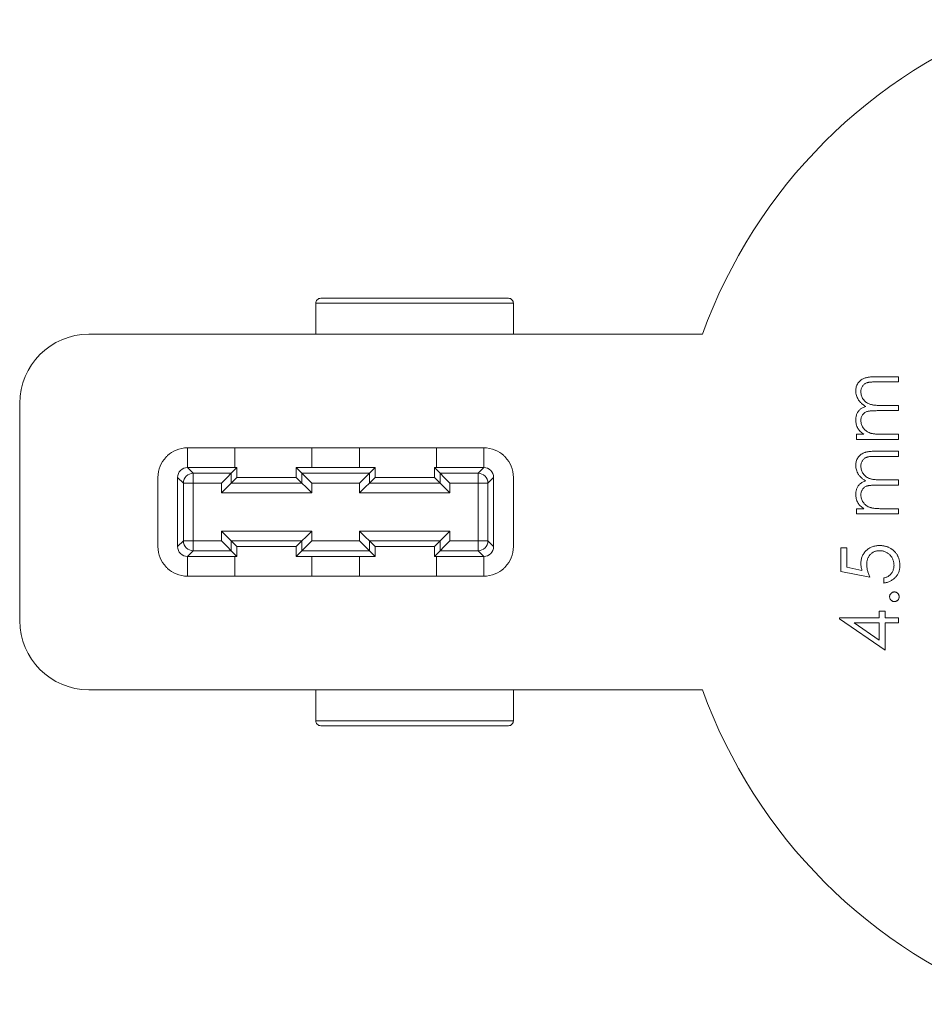
# Paper-space layout '_Bottom' of a CAD drawing. Units: millimetres. Extents: x -60 to 60, y -60 to 59.
# Drawn here: x -60 to -14, y -25 to 25 of the extents above; entities that cross this region are included whole.
import ezdxf

# ---------------------------------------------------------------- set-up
doc = ezdxf.new("R2010")
doc.units = ezdxf.units.MM

psp = doc.layouts.new('_Bottom')

# ---------------------------------------------------------------- linework, layer by layer
at = {"color": 7, "linetype": 'Continuous', "lineweight": 15}
for p, q in [((-34.5, 10.566), (-44.5, 10.566)), ((-44.5, 9), (-44.5, 10.566)), ((-34.752, 10.818), (-44.248, 10.818)), ((-34.5, 9), (-34.5, 10.566)), ((-24.925, 9), (-56, 9)), ((-15, 6.586), (-16.153, 6.586)), ((-16.152, 6.847), (-15, 6.847)), ((-15, 6.847), (-15, 6.586)), ((-59.5, 5.5), (-59.5, -5.5)), ((-15, 5.131), (-16.081, 5.131)), ((-15.827, 5.392), (-15, 5.392)), ((-15, 5.392), (-15, 5.131)), ((-17.127, 3.937), (-16.757, 3.937)), ((-17.127, 3.675), (-17.127, 3.937)), ((-15, 3.675), (-17.127, 3.675)), ((-15.895, 3.937), (-15, 3.937)), ((-15, 3.937), (-15, 3.675)), ((-36, 3.25), (-51, 3.25)), ((-51, 3.25), (-51, 2.25)), ((-48.6, 2.25), (-48.6, 3.25)), ((-44.7, 3.25), (-44.7, 2.25)), ((-42.3, 2.25), (-42.3, 3.25)), ((-38.4, 3.25), (-38.4, 2.25)), ((-36, 2.25), (-36, 3.25)), ((-16.152, 3.078), (-15, 3.078)), ((-15, 3.078), (-15, 2.817)), ((-15, 2.817), (-16.153, 2.817)), ((-51, 2.25), (-50.712, 1.962)), ((-48.5, 2.25), (-51, 2.25)), ((-49.288, 1.462), (-48.5, 2.25)), ((-48.5, 1.75), (-48.5, 2.25)), ((-44.712, 1.462), (-45.5, 2.25)), ((-41.5, 2.25), (-45.5, 2.25)), ((-45.5, 2.25), (-45.5, 1.75)), ((-42.288, 1.462), (-41.5, 2.25)), ((-41.5, 1.75), (-41.5, 2.25)), ((-37.712, 1.462), (-38.5, 2.25)), ((-36, 2.25), (-38.5, 2.25)), ((-38.5, 2.25), (-38.5, 1.75)), ((-36.288, 1.962), (-36, 2.25)), ((-52.5, 1.75), (-52.5, -1.75)), ((-51.212, 1.462), (-51.5, 1.75)), ((-51.5, 1.75), (-51.5, -1.75)), ((-50.712, 1.962), (-48.788, 1.962)), ((-50.712, 1.962), (-50.712, -1.962)), ((-49.288, 0.962), (-48.5, 1.75)), ((-48.788, 1.962), (-48.788, 1.462)), ((-45.5, 1.75), (-48.5, 1.75)), ((-44.712, 0.962), (-45.5, 1.75)), ((-45.212, 1.962), (-41.788, 1.962)), ((-45.212, 1.462), (-45.212, 1.962)), ((-42.288, 0.962), (-41.5, 1.75)), ((-41.788, 1.962), (-41.788, 1.462)), ((-38.5, 1.75), (-41.5, 1.75)), ((-37.712, 0.962), (-38.5, 1.75)), ((-38.212, 1.962), (-36.288, 1.962)), ((-38.212, 1.462), (-38.212, 1.962)), ((-36.288, -1.962), (-36.288, 1.962)), ((-35.5, 1.75), (-35.788, 1.462)), ((-35.5, -1.75), (-35.5, 1.75)), ((-34.5, -1.75), (-34.5, 1.75)), ((-15.827, 1.623), (-15, 1.623)), ((-15, 1.623), (-15, 1.362)), ((-49.288, 1.462), (-51.212, 1.462)), ((-51.212, -1.462), (-51.212, 1.462)), ((-49.288, 0.962), (-49.288, 1.462)), ((-48.788, 1.462), (-45.212, 1.462)), ((-42.288, 1.462), (-44.712, 1.462)), ((-44.712, 1.462), (-44.712, 0.962)), ((-42.288, 0.962), (-42.288, 1.462)), ((-41.788, 1.462), (-38.212, 1.462)), ((-35.788, 1.462), (-37.712, 1.462)), ((-37.712, 1.462), (-37.712, 0.962)), ((-35.788, 1.462), (-35.788, -1.462)), ((-15, 1.362), (-16.081, 1.362)), ((-44.712, 0.962), (-49.288, 0.962)), ((-37.712, 0.962), (-42.288, 0.962)), ((-17.127, 0.168), (-16.757, 0.168)), ((-17.127, -0.093), (-17.127, 0.168)), ((-15.895, 0.168), (-15, 0.168)), ((-15, 0.168), (-15, -0.093)), ((-15, -0.093), (-17.127, -0.093)), ((-48.5, -1.75), (-49.288, -0.962)), ((-49.288, -0.962), (-44.712, -0.962)), ((-49.288, -1.462), (-49.288, -0.962)), ((-45.5, -1.75), (-44.712, -0.962)), ((-44.712, -0.962), (-44.712, -1.462)), ((-41.5, -1.75), (-42.288, -0.962)), ((-42.288, -0.962), (-37.712, -0.962)), ((-42.288, -1.462), (-42.288, -0.962)), ((-38.5, -1.75), (-37.712, -0.962)), ((-37.712, -0.962), (-37.712, -1.462)), ((-51.5, -1.75), (-51.212, -1.462)), ((-51.212, -1.462), (-49.288, -1.462)), ((-48.5, -2.25), (-49.288, -1.462)), ((-45.212, -1.462), (-48.788, -1.462)), ((-48.788, -1.462), (-48.788, -1.962)), ((-45.5, -2.25), (-44.712, -1.462)), ((-45.212, -1.962), (-45.212, -1.462)), ((-44.712, -1.462), (-42.288, -1.462)), ((-41.5, -2.25), (-42.288, -1.462)), ((-38.212, -1.462), (-41.788, -1.462)), ((-41.788, -1.462), (-41.788, -1.962)), ((-38.5, -2.25), (-37.712, -1.462)), ((-38.212, -1.962), (-38.212, -1.462)), ((-37.712, -1.462), (-35.788, -1.462)), ((-35.788, -1.462), (-35.5, -1.75)), ((-50.712, -1.962), (-51, -2.25)), ((-48.788, -1.962), (-50.712, -1.962)), ((-48.5, -1.75), (-45.5, -1.75)), ((-48.5, -2.25), (-48.5, -1.75)), ((-45.5, -1.75), (-45.5, -2.25)), ((-41.788, -1.962), (-45.212, -1.962)), ((-41.5, -1.75), (-38.5, -1.75)), ((-41.5, -2.25), (-41.5, -1.75)), ((-38.5, -1.75), (-38.5, -2.25)), ((-36.288, -1.962), (-38.212, -1.962)), ((-36, -2.25), (-36.288, -1.962)), ((-17.91, -1.81), (-17.612, -1.81)), ((-17.91, -3.004), (-17.91, -1.81)), ((-17.612, -1.81), (-17.612, -2.8)), ((-51, -2.25), (-48.5, -2.25)), ((-51, -2.25), (-51, -3.25)), ((-48.6, -3.25), (-48.6, -2.25)), ((-45.5, -2.25), (-41.5, -2.25)), ((-44.7, -2.25), (-44.7, -3.25)), ((-42.3, -3.25), (-42.3, -2.25)), ((-38.5, -2.25), (-36, -2.25)), ((-38.4, -2.25), (-38.4, -3.25)), ((-36, -3.25), (-36, -2.25)), ((-17.612, -2.8), (-16.846, -2.956)), ((-51, -3.25), (-36, -3.25)), ((-16.455, -3.302), (-17.91, -3.004)), ((-15.746, -3.601), (-15.746, -3.34)), ((-17.985, -5.354), (-15.97, -5.354)), ((-17.985, -5.407), (-17.985, -5.354)), ((-15.672, -6.996), (-17.985, -5.407)), ((-15.97, -5.019), (-15.672, -5.019)), ((-15.97, -5.354), (-15.97, -5.019)), ((-15.672, -5.019), (-15.672, -5.354)), ((-15.672, -5.354), (-15, -5.354)), ((-15, -5.354), (-15, -5.616)), ((-15.97, -5.616), (-17.234, -5.616)), ((-17.234, -5.616), (-15.97, -6.483)), ((-15.97, -6.483), (-15.97, -5.616)), ((-15, -5.616), (-15.672, -5.616)), ((-15.672, -5.616), (-15.672, -6.996)), ((-56, -9), (-24.925, -9)), ((-44.5, -10.566), (-44.5, -9)), ((-34.5, -10.566), (-34.5, -9)), ((-44.5, -10.566), (-34.5, -10.566)), ((-44.248, -10.818), (-34.752, -10.818))]:
    psp.add_line(p, q, dxfattribs=at)
for centre, radius, start, end in [((0, 0), 26.5, 109.8539, 160.1461), ((-44.26, 10.577), 0.241, 87.2444, 182.7556), ((-34.74, 10.578), 0.24, 357.1809, 92.8191), ((-56, 5.5), 3.5, 90, 180), ((-50.712, 1.462), 0.5, 90.0204, 179.9796), ((-36.288, 1.462), 0.5, 0.0204, 89.9796), ((-50.712, -1.462), 0.5, 180.0204, 269.9796), ((-36.288, -1.462), 0.5, 270.0204, 359.9796), ((-56, -5.5), 3.5, 180, 270), ((0, 0), 26.5, 199.8539, 250.1461), ((-44.26, -10.578), 0.24, 177.1809, 272.8191), ((-34.74, -10.577), 0.241, 267.2444, 2.7556)]:
    psp.add_arc(centre, radius, start, end, dxfattribs=at)
for points, knots in [([(-17.164, 6.127), (-17.163, 6.163), (-17.16, 6.232), (-17.139, 6.334), (-17.105, 6.429), (-17.056, 6.516), (-16.995, 6.596), (-16.923, 6.665), (-16.839, 6.722), (-16.761, 6.76), (-16.692, 6.786), (-16.632, 6.802), (-16.567, 6.816), (-16.496, 6.827), (-16.419, 6.836), (-16.335, 6.842), (-16.246, 6.846), (-16.184, 6.847), (-16.152, 6.847)], [0, 0, 0, 0, 0.075587, 0.147931, 0.218604, 0.289261, 0.359499, 0.429466, 0.500578, 0.574124, 0.613633, 0.656831, 0.704041, 0.754995, 0.80975, 0.868863, 0.932401, 1, 1, 1, 1]), ([(-16.153, 6.586), (-16.18, 6.586), (-16.233, 6.586), (-16.308, 6.583), (-16.376, 6.579), (-16.438, 6.574), (-16.493, 6.567), (-16.542, 6.558), (-16.584, 6.549), (-16.631, 6.533), (-16.682, 6.509), (-16.737, 6.47), (-16.785, 6.423), (-16.827, 6.368), (-16.861, 6.305), (-16.886, 6.236), (-16.901, 6.16), (-16.902, 6.108), (-16.903, 6.081)], [0, 0, 0, 0, 0.078335, 0.150549, 0.21613, 0.275653, 0.329231, 0.376424, 0.417817, 0.453205, 0.517771, 0.581257, 0.645356, 0.712052, 0.780151, 0.850233, 0.922656, 1, 1, 1, 1]), ([(-16.651, 5.347), (-16.671, 5.358), (-16.712, 5.381), (-16.769, 5.418), (-16.822, 5.458), (-16.872, 5.499), (-16.918, 5.543), (-16.961, 5.589), (-17, 5.637), (-17.045, 5.703), (-17.093, 5.789), (-17.134, 5.898), (-17.16, 6.011), (-17.163, 6.088), (-17.164, 6.127)], [0, 0, 0, 0, 0.071752, 0.141198, 0.209075, 0.274786, 0.339417, 0.402802, 0.465256, 0.527135, 0.647693, 0.765607, 0.881638, 1, 1, 1, 1]), ([(-16.903, 6.081), (-16.901, 6.048), (-16.898, 5.983), (-16.876, 5.888), (-16.839, 5.797), (-16.788, 5.711), (-16.726, 5.633), (-16.652, 5.566), (-16.568, 5.511), (-16.491, 5.473), (-16.421, 5.449), (-16.36, 5.434), (-16.291, 5.421), (-16.214, 5.41), (-16.129, 5.402), (-16.036, 5.396), (-15.934, 5.392), (-15.864, 5.392), (-15.827, 5.392)], [0, 0, 0, 0, 0.068196, 0.134661, 0.201978, 0.270704, 0.339948, 0.408014, 0.476753, 0.547294, 0.585593, 0.628823, 0.677117, 0.731171, 0.789782, 0.854308, 0.924356, 1, 1, 1, 1]), ([(-17.164, 4.67), (-17.163, 4.696), (-17.162, 4.746), (-17.15, 4.822), (-17.131, 4.895), (-17.104, 4.965), (-17.071, 5.032), (-17.033, 5.092), (-16.99, 5.147), (-16.941, 5.195), (-16.883, 5.239), (-16.816, 5.278), (-16.737, 5.316), (-16.68, 5.336), (-16.651, 5.347)], [0, 0, 0, 0, 0.084144, 0.166517, 0.248813, 0.331216, 0.412919, 0.490449, 0.566104, 0.639474, 0.716245, 0.802162, 0.895843, 1, 1, 1, 1]), ([(-16.081, 5.131), (-16.112, 5.13), (-16.171, 5.13), (-16.255, 5.128), (-16.331, 5.124), (-16.4, 5.119), (-16.461, 5.112), (-16.515, 5.104), (-16.561, 5.095), (-16.611, 5.079), (-16.667, 5.055), (-16.726, 5.017), (-16.778, 4.969), (-16.822, 4.913), (-16.859, 4.849), (-16.885, 4.779), (-16.9, 4.704), (-16.902, 4.651), (-16.903, 4.624)], [0, 0, 0, 0, 0.082518, 0.158756, 0.227705, 0.289904, 0.345449, 0.39384, 0.436311, 0.472055, 0.536307, 0.598992, 0.661853, 0.726534, 0.791985, 0.858668, 0.927316, 1, 1, 1, 1]), ([(-17.056, 4.232), (-17.073, 4.266), (-17.106, 4.335), (-17.139, 4.445), (-17.16, 4.556), (-17.163, 4.632), (-17.164, 4.67)], [0, 0, 0, 0, 0.253734, 0.503035, 0.750014, 1, 1, 1, 1]), ([(-16.903, 4.624), (-16.902, 4.593), (-16.899, 4.53), (-16.876, 4.437), (-16.841, 4.348), (-16.791, 4.263), (-16.73, 4.185), (-16.657, 4.117), (-16.575, 4.06), (-16.499, 4.022), (-16.431, 3.997), (-16.373, 3.981), (-16.309, 3.967), (-16.238, 3.956), (-16.162, 3.946), (-16.078, 3.942), (-15.989, 3.937), (-15.927, 3.937), (-15.895, 3.937)], [0, 0, 0, 0, 0.0686751, 0.1368671, 0.2061085, 0.2775303, 0.3497621, 0.4212389, 0.4928968, 0.5666322, 0.6062186, 0.6497139, 0.6973117, 0.7490928, 0.8048862, 0.8654888, 0.9302391, 1, 1, 1, 1]), ([(-16.757, 3.937), (-16.79, 3.96), (-16.852, 4.005), (-16.933, 4.079), (-17.002, 4.153), (-17.039, 4.206), (-17.056, 4.232)], [0, 0, 0, 0, 0.2835948, 0.5433948, 0.7806456, 1, 1, 1, 1]), ([(-17.164, 2.358), (-17.163, 2.394), (-17.16, 2.464), (-17.139, 2.565), (-17.105, 2.66), (-17.056, 2.748), (-16.995, 2.827), (-16.923, 2.896), (-16.839, 2.953), (-16.761, 2.992), (-16.692, 3.017), (-16.632, 3.033), (-16.567, 3.047), (-16.496, 3.059), (-16.419, 3.067), (-16.335, 3.074), (-16.246, 3.078), (-16.184, 3.078), (-16.152, 3.078)], [0, 0, 0, 0, 0.075587, 0.147931, 0.218604, 0.289261, 0.359499, 0.429466, 0.500578, 0.574124, 0.613633, 0.656831, 0.704041, 0.754995, 0.80975, 0.868863, 0.932401, 1, 1, 1, 1]), ([(-52.103, 2.766), (-52.089, 2.781), (-52.075, 2.796), (-52.046, 2.825), (-52.031, 2.839), (-52.016, 2.853)], [0.47379592, 0.47379592, 0.47379592, 0.47379592, 0.49999999, 0.49999999, 0.52620406, 0.52620406, 0.52620406, 0.52620406]), ([(-34.984, 2.853), (-34.969, 2.839), (-34.954, 2.825), (-34.925, 2.796), (-34.911, 2.781), (-34.897, 2.766)], [0.47379592, 0.47379592, 0.47379592, 0.47379592, 0.49999999, 0.49999999, 0.52620406, 0.52620406, 0.52620406, 0.52620406]), ([(-16.153, 2.817), (-16.18, 2.817), (-16.233, 2.817), (-16.308, 2.815), (-16.376, 2.81), (-16.438, 2.806), (-16.493, 2.799), (-16.542, 2.79), (-16.584, 2.78), (-16.631, 2.765), (-16.682, 2.74), (-16.737, 2.702), (-16.785, 2.654), (-16.827, 2.599), (-16.861, 2.536), (-16.886, 2.467), (-16.901, 2.392), (-16.902, 2.34), (-16.903, 2.313)], [0, 0, 0, 0, 0.078335, 0.150549, 0.21613, 0.275653, 0.329231, 0.376424, 0.417817, 0.453205, 0.517771, 0.581257, 0.645356, 0.712052, 0.780151, 0.850233, 0.922656, 1, 1, 1, 1]), ([(-51.5, 1.75), (-51.5, 1.883), (-51.447, 2.01), (-51.26, 2.197), (-51.133, 2.25), (-51, 2.25)], [0, 0, 0, 0, 0.5, 0.5, 1, 1, 1, 1]), ([(-35.5, 1.75), (-35.5, 1.881), (-35.554, 2.011), (-35.739, 2.196), (-35.869, 2.25), (-36, 2.25)], [0, 0, 0, 0, 0.5, 0.5, 1, 1, 1, 1]), ([(-16.651, 1.578), (-16.671, 1.59), (-16.712, 1.612), (-16.769, 1.65), (-16.822, 1.689), (-16.872, 1.731), (-16.918, 1.775), (-16.961, 1.82), (-17, 1.868), (-17.045, 1.934), (-17.093, 2.02), (-17.134, 2.13), (-17.16, 2.243), (-17.163, 2.319), (-17.164, 2.358)], [0, 0, 0, 0, 0.071752, 0.141198, 0.209075, 0.274786, 0.339417, 0.402802, 0.465256, 0.527135, 0.647693, 0.765607, 0.881638, 1, 1, 1, 1]), ([(-16.903, 2.313), (-16.901, 2.28), (-16.898, 2.215), (-16.876, 2.119), (-16.839, 2.028), (-16.788, 1.943), (-16.726, 1.865), (-16.652, 1.798), (-16.568, 1.742), (-16.491, 1.704), (-16.421, 1.681), (-16.36, 1.665), (-16.291, 1.653), (-16.214, 1.641), (-16.129, 1.634), (-16.036, 1.627), (-15.934, 1.624), (-15.864, 1.623), (-15.827, 1.623)], [0, 0, 0, 0, 0.068196, 0.134661, 0.201978, 0.270704, 0.339948, 0.408014, 0.476753, 0.547294, 0.585593, 0.628823, 0.677117, 0.731171, 0.789782, 0.854308, 0.924356, 1, 1, 1, 1]), ([(-17.164, 0.901), (-17.163, 0.927), (-17.162, 0.978), (-17.15, 1.053), (-17.131, 1.126), (-17.104, 1.197), (-17.071, 1.263), (-17.033, 1.324), (-16.99, 1.378), (-16.941, 1.427), (-16.883, 1.47), (-16.816, 1.51), (-16.737, 1.547), (-16.68, 1.567), (-16.651, 1.578)], [0, 0, 0, 0, 0.084144, 0.166517, 0.248813, 0.331216, 0.412919, 0.490449, 0.566104, 0.639474, 0.716245, 0.802162, 0.895843, 1, 1, 1, 1]), ([(-16.081, 1.362), (-16.112, 1.362), (-16.171, 1.362), (-16.255, 1.36), (-16.331, 1.355), (-16.4, 1.35), (-16.461, 1.343), (-16.515, 1.335), (-16.561, 1.326), (-16.611, 1.31), (-16.667, 1.286), (-16.726, 1.248), (-16.778, 1.2), (-16.822, 1.144), (-16.859, 1.081), (-16.885, 1.011), (-16.9, 0.935), (-16.902, 0.883), (-16.903, 0.856)], [0, 0, 0, 0, 0.082518, 0.158756, 0.227705, 0.289904, 0.345449, 0.39384, 0.436311, 0.472055, 0.536307, 0.598992, 0.661853, 0.726534, 0.791985, 0.858668, 0.927316, 1, 1, 1, 1]), ([(-17.056, 0.463), (-17.073, 0.498), (-17.106, 0.567), (-17.139, 0.676), (-17.16, 0.788), (-17.163, 0.863), (-17.164, 0.901)], [0, 0, 0, 0, 0.2537341, 0.5030351, 0.7500136, 1, 1, 1, 1]), ([(-16.903, 0.856), (-16.902, 0.824), (-16.899, 0.761), (-16.876, 0.669), (-16.841, 0.579), (-16.791, 0.495), (-16.73, 0.417), (-16.657, 0.348), (-16.575, 0.291), (-16.499, 0.253), (-16.431, 0.228), (-16.373, 0.212), (-16.309, 0.198), (-16.238, 0.188), (-16.162, 0.178), (-16.078, 0.173), (-15.989, 0.168), (-15.927, 0.168), (-15.895, 0.168)], [0, 0, 0, 0, 0.0686751, 0.1368671, 0.2061085, 0.2775303, 0.3497621, 0.4212389, 0.4928968, 0.5666322, 0.6062186, 0.6497139, 0.6973117, 0.7490928, 0.8048862, 0.8654888, 0.9302391, 1, 1, 1, 1]), ([(-16.757, 0.168), (-16.79, 0.191), (-16.852, 0.236), (-16.933, 0.31), (-17.002, 0.384), (-17.039, 0.437), (-17.056, 0.463)], [0, 0, 0, 0, 0.283595, 0.543395, 0.780646, 1, 1, 1, 1]), ([(-51, -2.25), (-51.133, -2.25), (-51.26, -2.197), (-51.447, -2.01), (-51.5, -1.883), (-51.5, -1.75)], [0, 0, 0, 0, 0.5, 0.5, 1, 1, 1, 1]), ([(-35.5, -1.75), (-35.5, -1.883), (-35.553, -2.01), (-35.74, -2.197), (-35.867, -2.25), (-36, -2.25)], [0, 0, 0, 0, 0.5, 0.5, 1, 1, 1, 1]), ([(-16.903, -2.614), (-16.902, -2.581), (-16.901, -2.517), (-16.887, -2.424), (-16.868, -2.334), (-16.837, -2.25), (-16.8, -2.169), (-16.754, -2.094), (-16.699, -2.022), (-16.637, -1.955), (-16.568, -1.895), (-16.493, -1.843), (-16.415, -1.797), (-16.331, -1.761), (-16.243, -1.732), (-16.149, -1.713), (-16.052, -1.7), (-15.985, -1.698), (-15.951, -1.698)], [0, 0, 0, 0, 0.0658, 0.12938, 0.190783, 0.251293, 0.31082, 0.37037, 0.43076, 0.492598, 0.554813, 0.61609, 0.676931, 0.738289, 0.800784, 0.864793, 0.931053, 1, 1, 1, 1]), ([(-15.962, -1.959), (-15.985, -1.959), (-16.031, -1.961), (-16.098, -1.969), (-16.161, -1.984), (-16.221, -2.006), (-16.278, -2.032), (-16.331, -2.066), (-16.381, -2.104), (-16.427, -2.15), (-16.469, -2.199), (-16.505, -2.253), (-16.536, -2.312), (-16.561, -2.374), (-16.581, -2.44), (-16.595, -2.51), (-16.603, -2.584), (-16.604, -2.635), (-16.604, -2.661)], [0, 0, 0, 0, 0.065358, 0.127389, 0.188368, 0.24723, 0.305649, 0.363332, 0.422657, 0.482689, 0.543308, 0.604132, 0.664984, 0.727232, 0.791447, 0.858042, 0.92703, 1, 1, 1, 1]), ([(-15.224, -2.698), (-15.225, -2.673), (-15.226, -2.624), (-15.236, -2.551), (-15.252, -2.482), (-15.275, -2.415), (-15.305, -2.351), (-15.342, -2.29), (-15.385, -2.231), (-15.434, -2.176), (-15.488, -2.125), (-15.546, -2.08), (-15.607, -2.043), (-15.672, -2.012), (-15.74, -1.988), (-15.811, -1.971), (-15.885, -1.961), (-15.936, -1.96), (-15.962, -1.959)], [0, 0, 0, 0, 0.064204, 0.126419, 0.187672, 0.248041, 0.308337, 0.36969, 0.431725, 0.49597, 0.559779, 0.622313, 0.683925, 0.745104, 0.806749, 0.869093, 0.933293, 1, 1, 1, 1]), ([(-15.951, -1.698), (-15.927, -1.698), (-15.88, -1.699), (-15.81, -1.705), (-15.742, -1.716), (-15.675, -1.73), (-15.609, -1.749), (-15.545, -1.771), (-15.483, -1.799), (-15.422, -1.83), (-15.364, -1.864), (-15.31, -1.902), (-15.257, -1.942), (-15.209, -1.986), (-15.165, -2.032), (-15.124, -2.082), (-15.087, -2.134), (-15.053, -2.19), (-15.022, -2.247), (-14.997, -2.308), (-14.975, -2.369), (-14.957, -2.434), (-14.943, -2.5), (-14.933, -2.569), (-14.926, -2.64), (-14.926, -2.688), (-14.925, -2.713)], [0, 0, 0, 0, 0.044016, 0.087438, 0.130124, 0.172561, 0.214218, 0.256302, 0.298444, 0.340536, 0.382404, 0.423614, 0.464223, 0.504052, 0.543842, 0.583548, 0.623078, 0.663214, 0.703538, 0.743927, 0.784532, 0.825742, 0.867752, 0.910741, 0.954912, 1, 1, 1, 1]), ([(-52.016, -2.853), (-52.031, -2.839), (-52.046, -2.825), (-52.075, -2.796), (-52.089, -2.781), (-52.103, -2.766)], [0.47379592, 0.47379592, 0.47379592, 0.47379592, 0.49999999, 0.49999999, 0.52620406, 0.52620406, 0.52620406, 0.52620406]), ([(-34.897, -2.766), (-34.911, -2.781), (-34.925, -2.796), (-34.954, -2.825), (-34.969, -2.839), (-34.984, -2.853)], [0.47379592, 0.47379592, 0.47379592, 0.47379592, 0.49999999, 0.49999999, 0.52620406, 0.52620406, 0.52620406, 0.52620406]), ([(-16.846, -2.956), (-16.855, -2.926), (-16.871, -2.866), (-16.89, -2.778), (-16.901, -2.694), (-16.902, -2.64), (-16.903, -2.614)], [0, 0, 0, 0, 0.2750684, 0.5329015, 0.7739735, 1, 1, 1, 1]), ([(-16.604, -2.661), (-16.604, -2.683), (-16.603, -2.73), (-16.596, -2.801), (-16.584, -2.877), (-16.568, -2.955), (-16.546, -3.037), (-16.521, -3.122), (-16.49, -3.211), (-16.467, -3.271), (-16.455, -3.302)], [0, 0, 0, 0, 0.102203, 0.211023, 0.3251, 0.446502, 0.573788, 0.708901, 0.850358, 1, 1, 1, 1]), ([(-15.746, -3.34), (-15.719, -3.333), (-15.665, -3.321), (-15.59, -3.294), (-15.523, -3.261), (-15.464, -3.221), (-15.412, -3.174), (-15.366, -3.12), (-15.324, -3.06), (-15.289, -2.993), (-15.26, -2.923), (-15.239, -2.849), (-15.226, -2.774), (-15.225, -2.723), (-15.224, -2.698)], [0, 0, 0, 0, 0.0946859, 0.1819916, 0.2643732, 0.3416388, 0.4185577, 0.496448, 0.5773069, 0.6614472, 0.7466679, 0.8313675, 0.9152068, 1, 1, 1, 1]), ([(-14.925, -2.713), (-14.926, -2.742), (-14.927, -2.799), (-14.939, -2.882), (-14.956, -2.963), (-14.981, -3.04), (-15.014, -3.113), (-15.053, -3.183), (-15.1, -3.249), (-15.154, -3.311), (-15.213, -3.369), (-15.276, -3.42), (-15.344, -3.466), (-15.416, -3.506), (-15.493, -3.539), (-15.574, -3.566), (-15.658, -3.587), (-15.717, -3.596), (-15.746, -3.601)], [0, 0, 0, 0, 0.06543, 0.128725, 0.190261, 0.250757, 0.310855, 0.370776, 0.431883, 0.493799, 0.556167, 0.617293, 0.678627, 0.740678, 0.80296, 0.866786, 0.932338, 1, 1, 1, 1]), ([(-15.448, -4.291), (-15.447, -4.275), (-15.445, -4.243), (-15.432, -4.197), (-15.409, -4.156), (-15.378, -4.118), (-15.341, -4.088), (-15.3, -4.064), (-15.254, -4.051), (-15.222, -4.049), (-15.205, -4.048)], [0, 0, 0, 0, 0.127519, 0.249986, 0.371792, 0.49887, 0.625948, 0.748492, 0.870959, 1, 1, 1, 1]), ([(-15.205, -4.534), (-15.222, -4.533), (-15.254, -4.531), (-15.3, -4.517), (-15.341, -4.494), (-15.378, -4.463), (-15.409, -4.426), (-15.432, -4.385), (-15.445, -4.339), (-15.447, -4.307), (-15.448, -4.291)], [0, 0, 0, 0, 0.129097, 0.252046, 0.373905, 0.501038, 0.628171, 0.751376, 0.872426, 1, 1, 1, 1]), ([(-15.205, -4.048), (-15.189, -4.049), (-15.158, -4.051), (-15.112, -4.064), (-15.07, -4.088), (-15.033, -4.119), (-15.002, -4.155), (-14.979, -4.197), (-14.965, -4.243), (-14.964, -4.275), (-14.963, -4.291)], [0, 0, 0, 0, 0.126203, 0.248871, 0.371615, 0.498901, 0.627169, 0.749175, 0.872272, 1, 1, 1, 1]), ([(-14.963, -4.291), (-14.964, -4.307), (-14.965, -4.339), (-14.98, -4.384), (-15.002, -4.427), (-15.033, -4.463), (-15.07, -4.494), (-15.112, -4.517), (-15.158, -4.531), (-15.189, -4.533), (-15.205, -4.534)], [0, 0, 0, 0, 0.127782, 0.249465, 0.372871, 0.501195, 0.628535, 0.750593, 0.873743, 1, 1, 1, 1])]:
    psp.add_open_spline(points, degree=3, knots=knots, dxfattribs=at)
for points in [[(-51.576, 3.135), (-51.738, 3.068), (-51.887, 2.972), (-52.016, 2.853)], [(-51, 3.25), (-51.197, 3.25), (-51.394, 3.211), (-51.576, 3.135)], [(-35.424, 3.135), (-35.606, 3.211), (-35.803, 3.25), (-36, 3.25)], [(-34.984, 2.853), (-35.113, 2.972), (-35.262, 3.068), (-35.424, 3.135)], [(-52.103, 2.766), (-52.222, 2.637), (-52.318, 2.488), (-52.385, 2.326)], [(-34.615, 2.326), (-34.682, 2.488), (-34.778, 2.637), (-34.897, 2.766)], [(-52.385, 2.326), (-52.461, 2.144), (-52.5, 1.947), (-52.5, 1.75)], [(-34.5, 1.75), (-34.5, 1.947), (-34.539, 2.144), (-34.615, 2.326)], [(-52.5, -1.75), (-52.5, -1.947), (-52.461, -2.144), (-52.385, -2.326)], [(-34.615, -2.326), (-34.539, -2.144), (-34.5, -1.947), (-34.5, -1.75)], [(-52.385, -2.326), (-52.318, -2.488), (-52.222, -2.637), (-52.103, -2.766)], [(-34.897, -2.766), (-34.778, -2.637), (-34.682, -2.488), (-34.615, -2.326)], [(-52.016, -2.853), (-51.887, -2.972), (-51.738, -3.068), (-51.576, -3.135)], [(-35.424, -3.135), (-35.262, -3.068), (-35.113, -2.972), (-34.984, -2.853)], [(-51.576, -3.135), (-51.394, -3.211), (-51.197, -3.25), (-51, -3.25)], [(-36, -3.25), (-35.803, -3.25), (-35.606, -3.211), (-35.424, -3.135)]]:
    psp.add_open_spline(points, degree=3, dxfattribs=at)

doc.saveas('drawing.dxf')
